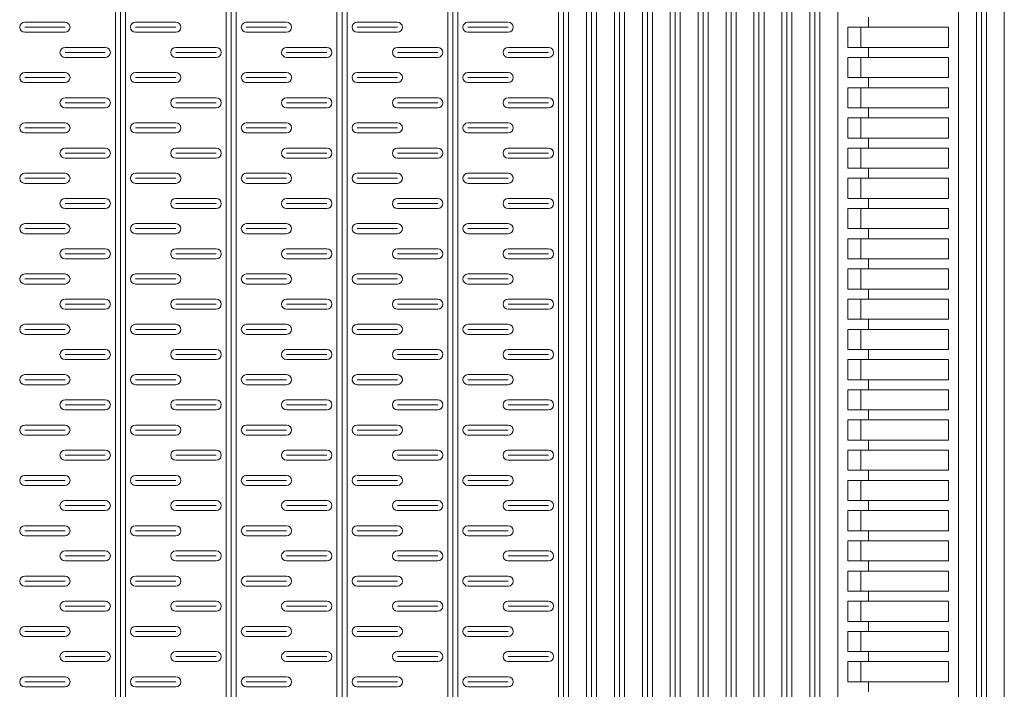
# Model space of a CAD drawing. Extents: x 57045 to 58547, y 37552 to 39299.
# Drawn here: x 57225 to 57420, y 37967 to 38100 of the extents above; entities that cross this region are included whole.
import ezdxf

# ---------------------------------------------------------------- set-up
doc = ezdxf.new("R2010")
doc.units = 0
doc.layers.add('Parte 01', color=3, linetype='Continuous', lineweight=20)

msp = doc.modelspace()

# ---------------------------------------------------------------- linework, layer by layer
at = {"layer": 'Parte 01', "ltscale": 30}
for p, q in [((57243.92, 37800.14), (57243.92, 38699.83)), ((57244.92, 38699.83), (57244.92, 37800.14)), ((57245.92, 38699.83), (57245.92, 37800.14)), ((57265.92, 37800.14), (57265.92, 38699.83)), ((57266.92, 38699.83), (57266.92, 37800.14)), ((57267.92, 38699.83), (57267.92, 37800.14)), ((57287.92, 37800.14), (57287.92, 38699.83)), ((57288.92, 38699.83), (57288.92, 37800.14)), ((57289.92, 38699.83), (57289.92, 37800.14)), ((57309.92, 37800.14), (57309.92, 38699.83)), ((57310.92, 38699.83), (57310.92, 37800.14)), ((57311.92, 38699.83), (57311.92, 37800.14)), ((57331.92, 38699.83), (57331.92, 37800.14)), ((57332.92, 38699.83), (57332.92, 37800.14)), ((57333.92, 37800.14), (57333.92, 38699.83)), ((57337.46, 37800.14), (57337.46, 38699.83)), ((57338.46, 38699.83), (57338.46, 37800.14)), ((57339.46, 38699.83), (57339.46, 37800.14)), ((57343, 38699.83), (57343, 37800.14)), ((57344, 38699.83), (57344, 37800.14)), ((57345, 37800.14), (57345, 38699.83)), ((57348.55, 37800.14), (57348.55, 38699.83)), ((57349.55, 38699.83), (57349.55, 37800.14)), ((57350.55, 38699.83), (57350.55, 37800.14)), ((57354.09, 38699.83), (57354.09, 37800.14)), ((57355.09, 38699.83), (57355.09, 37800.14)), ((57356.09, 37800.14), (57356.09, 38699.83)), ((57359.63, 37800.14), (57359.63, 38699.83)), ((57360.63, 38699.83), (57360.63, 37800.14)), ((57361.63, 38699.83), (57361.63, 37800.14)), ((57365.17, 38699.83), (57365.17, 37800.14)), ((57366.17, 38699.83), (57366.17, 37800.14)), ((57367.17, 37800.14), (57367.17, 38699.83)), ((57370.71, 37800.14), (57370.71, 38699.83)), ((57371.71, 38699.83), (57371.71, 37800.14)), ((57372.71, 38699.83), (57372.71, 37800.14)), ((57376.25, 38699.83), (57376.25, 37800.14)), ((57377.25, 38699.83), (57377.25, 37800.14)), ((57378.25, 37800.14), (57378.25, 38699.83)), ((57381.8, 37800.14), (57381.8, 38699.83)), ((57382.8, 38699.83), (57382.8, 37800.14)), ((57383.8, 38699.83), (57383.8, 37800.14)), ((57387.34, 37800.14), (57387.34, 38699.83)), ((57411.34, 37800.14), (57411.34, 38699.83)), ((57414.88, 38699.83), (57414.88, 37800.14)), ((57415.88, 38699.83), (57415.88, 37800.14)), ((57416.88, 37800.14), (57416.88, 38699.83)), ((57420.42, 38699.83), (57420.42, 37800.14)), ((57243.92, 38633.23), (57243.92, 37800.14)), ((57245.92, 37800.14), (57245.92, 38633.23)), ((57265.92, 38633.23), (57265.92, 37800.14)), ((57287.92, 38633.23), (57287.92, 37800.14)), ((57309.92, 38633.23), (57309.92, 37800.14)), ((57311.92, 37800.14), (57311.92, 38633.23)), ((57337.46, 38633.23), (57337.46, 37800.14)), ((57339.46, 37800.14), (57339.46, 38633.23)), ((57348.55, 38633.23), (57348.55, 37800.14)), ((57350.55, 37800.14), (57350.55, 38633.23)), ((57359.63, 38633.23), (57359.63, 37800.14)), ((57361.63, 37800.14), (57361.63, 38633.23)), ((57370.71, 38633.23), (57370.71, 37800.14)), ((57372.71, 37800.14), (57372.71, 38633.23)), ((57381.8, 38633.23), (57381.8, 37800.14)), ((57383.8, 37800.14), (57383.8, 38633.23)), ((57387.34, 38633.23), (57387.34, 37800.14)), ((57267.92, 37800.14), (57267.92, 38229.59)), ((57289.92, 37800.14), (57289.92, 38229.59)), ((57225.92, 38099.14), (57233.92, 38099.14)), ((57247.92, 38099.14), (57255.92, 38099.14)), ((57269.92, 38099.14), (57277.92, 38099.14)), ((57291.92, 38099.14), (57299.92, 38099.14)), ((57313.92, 38099.14), (57321.92, 38099.14)), ((57393.45, 38098.14), (57393.45, 38100.14)), ((57233.92, 38098.14), (57225.92, 38098.14)), ((57233.92, 38097.14), (57225.92, 38097.14)), ((57255.92, 38098.14), (57247.92, 38098.14)), ((57255.92, 38097.14), (57247.92, 38097.14)), ((57277.92, 38098.14), (57269.92, 38098.14)), ((57277.92, 38097.14), (57269.92, 38097.14)), ((57299.92, 38098.14), (57291.92, 38098.14)), ((57299.92, 38097.14), (57291.92, 38097.14)), ((57321.92, 38098.14), (57313.92, 38098.14)), ((57321.92, 38097.14), (57313.92, 38097.14)), ((57409.34, 38098.14), (57389.34, 38098.14)), ((57389.34, 38094.14), (57389.34, 38098.14)), ((57391.95, 38094.14), (57391.95, 38098.14)), ((57409.34, 38098.14), (57409.34, 38094.14)), ((57241.92, 38094.14), (57233.92, 38094.14)), ((57263.92, 38094.14), (57255.92, 38094.14)), ((57285.92, 38094.14), (57277.92, 38094.14)), ((57307.92, 38094.14), (57299.92, 38094.14)), ((57329.92, 38094.14), (57321.92, 38094.14)), ((57389.34, 38094.14), (57409.34, 38094.14)), ((57391.98, 38094.14), (57389.34, 38094.14)), ((57409.34, 38094.14), (57389.34, 38094.14)), ((57393.45, 38092.14), (57393.45, 38094.14)), ((57233.92, 38093.14), (57241.92, 38093.14)), ((57233.92, 38092.14), (57241.92, 38092.14)), ((57255.92, 38093.14), (57263.92, 38093.14)), ((57255.92, 38092.14), (57263.92, 38092.14)), ((57277.92, 38093.14), (57285.92, 38093.14)), ((57277.92, 38092.14), (57285.92, 38092.14)), ((57299.92, 38093.14), (57307.92, 38093.14)), ((57299.92, 38092.14), (57307.92, 38092.14)), ((57321.92, 38093.14), (57329.92, 38093.14)), ((57321.92, 38092.14), (57329.92, 38092.14)), ((57409.34, 38092.14), (57389.34, 38092.14)), ((57389.34, 38088.14), (57389.34, 38092.14)), ((57391.95, 38088.14), (57391.95, 38092.14)), ((57409.34, 38092.14), (57409.34, 38088.14)), ((57225.92, 38089.14), (57233.92, 38089.14)), ((57233.92, 38088.14), (57225.92, 38088.14)), ((57247.92, 38089.14), (57255.92, 38089.14)), ((57255.92, 38088.14), (57247.92, 38088.14)), ((57269.92, 38089.14), (57277.92, 38089.14)), ((57277.92, 38088.14), (57269.92, 38088.14)), ((57291.92, 38089.14), (57299.92, 38089.14)), ((57299.92, 38088.14), (57291.92, 38088.14)), ((57313.92, 38089.14), (57321.92, 38089.14)), ((57321.92, 38088.14), (57313.92, 38088.14)), ((57389.34, 38088.14), (57409.34, 38088.14)), ((57391.98, 38088.14), (57389.34, 38088.14)), ((57409.34, 38088.14), (57389.34, 38088.14)), ((57393.45, 38086.14), (57393.45, 38088.14)), ((57233.92, 38087.14), (57225.92, 38087.14)), ((57255.92, 38087.14), (57247.92, 38087.14)), ((57277.92, 38087.14), (57269.92, 38087.14)), ((57299.92, 38087.14), (57291.92, 38087.14)), ((57321.92, 38087.14), (57313.92, 38087.14)), ((57409.34, 38086.14), (57389.34, 38086.14)), ((57389.34, 38082.14), (57389.34, 38086.14)), ((57391.95, 38082.14), (57391.95, 38086.14)), ((57409.34, 38086.14), (57409.34, 38082.14)), ((57241.92, 38084.14), (57233.92, 38084.14)), ((57263.92, 38084.14), (57255.92, 38084.14)), ((57285.92, 38084.14), (57277.92, 38084.14)), ((57307.92, 38084.14), (57299.92, 38084.14)), ((57329.92, 38084.14), (57321.92, 38084.14)), ((57233.92, 38083.14), (57241.92, 38083.14)), ((57233.92, 38082.14), (57241.92, 38082.14)), ((57255.92, 38083.14), (57263.92, 38083.14)), ((57255.92, 38082.14), (57263.92, 38082.14)), ((57277.92, 38083.14), (57285.92, 38083.14)), ((57277.92, 38082.14), (57285.92, 38082.14)), ((57299.92, 38083.14), (57307.92, 38083.14)), ((57299.92, 38082.14), (57307.92, 38082.14)), ((57321.92, 38083.14), (57329.92, 38083.14)), ((57321.92, 38082.14), (57329.92, 38082.14)), ((57389.34, 38082.14), (57409.34, 38082.14)), ((57391.98, 38082.14), (57389.34, 38082.14)), ((57409.34, 38082.14), (57389.34, 38082.14)), ((57393.45, 38080.14), (57393.45, 38082.14)), ((57409.34, 38080.14), (57389.34, 38080.14)), ((57389.34, 38076.14), (57389.34, 38080.14)), ((57391.95, 38076.14), (57391.95, 38080.14)), ((57409.34, 38080.14), (57409.34, 38076.14)), ((57225.92, 38079.14), (57233.92, 38079.14)), ((57233.92, 38078.14), (57225.92, 38078.14)), ((57247.92, 38079.14), (57255.92, 38079.14)), ((57255.92, 38078.14), (57247.92, 38078.14)), ((57269.92, 38079.14), (57277.92, 38079.14)), ((57277.92, 38078.14), (57269.92, 38078.14)), ((57291.92, 38079.14), (57299.92, 38079.14)), ((57299.92, 38078.14), (57291.92, 38078.14)), ((57313.92, 38079.14), (57321.92, 38079.14)), ((57321.92, 38078.14), (57313.92, 38078.14)), ((57233.92, 38077.14), (57225.92, 38077.14)), ((57255.92, 38077.14), (57247.92, 38077.14)), ((57277.92, 38077.14), (57269.92, 38077.14)), ((57299.92, 38077.14), (57291.92, 38077.14)), ((57321.92, 38077.14), (57313.92, 38077.14)), ((57389.34, 38076.14), (57409.34, 38076.14)), ((57391.98, 38076.14), (57389.34, 38076.14)), ((57409.34, 38076.14), (57389.34, 38076.14)), ((57393.45, 38074.14), (57393.45, 38076.14)), ((57241.92, 38074.14), (57233.92, 38074.14)), ((57263.92, 38074.14), (57255.92, 38074.14)), ((57285.92, 38074.14), (57277.92, 38074.14)), ((57307.92, 38074.14), (57299.92, 38074.14)), ((57329.92, 38074.14), (57321.92, 38074.14)), ((57409.34, 38074.14), (57389.34, 38074.14)), ((57389.34, 38070.14), (57389.34, 38074.14)), ((57391.95, 38070.14), (57391.95, 38074.14)), ((57409.34, 38074.14), (57409.34, 38070.14)), ((57233.92, 38073.14), (57241.92, 38073.14)), ((57233.92, 38072.14), (57241.92, 38072.14)), ((57255.92, 38073.14), (57263.92, 38073.14)), ((57255.92, 38072.14), (57263.92, 38072.14)), ((57277.92, 38073.14), (57285.92, 38073.14)), ((57277.92, 38072.14), (57285.92, 38072.14)), ((57299.92, 38073.14), (57307.92, 38073.14)), ((57299.92, 38072.14), (57307.92, 38072.14)), ((57321.92, 38073.14), (57329.92, 38073.14)), ((57321.92, 38072.14), (57329.92, 38072.14)), ((57389.34, 38070.14), (57409.34, 38070.14)), ((57391.98, 38070.14), (57389.34, 38070.14)), ((57409.34, 38070.14), (57389.34, 38070.14)), ((57393.45, 38068.14), (57393.45, 38070.14)), ((57225.92, 38069.14), (57233.92, 38069.14)), ((57233.92, 38068.14), (57225.92, 38068.14)), ((57247.92, 38069.14), (57255.92, 38069.14)), ((57255.92, 38068.14), (57247.92, 38068.14)), ((57269.92, 38069.14), (57277.92, 38069.14)), ((57277.92, 38068.14), (57269.92, 38068.14)), ((57291.92, 38069.14), (57299.92, 38069.14)), ((57299.92, 38068.14), (57291.92, 38068.14)), ((57313.92, 38069.14), (57321.92, 38069.14)), ((57321.92, 38068.14), (57313.92, 38068.14)), ((57409.34, 38068.14), (57389.34, 38068.14)), ((57389.34, 38064.14), (57389.34, 38068.14)), ((57391.95, 38064.14), (57391.95, 38068.14)), ((57409.34, 38068.14), (57409.34, 38064.14)), ((57233.92, 38067.14), (57225.92, 38067.14)), ((57255.92, 38067.14), (57247.92, 38067.14)), ((57277.92, 38067.14), (57269.92, 38067.14)), ((57299.92, 38067.14), (57291.92, 38067.14)), ((57321.92, 38067.14), (57313.92, 38067.14)), ((57241.92, 38064.14), (57233.92, 38064.14)), ((57263.92, 38064.14), (57255.92, 38064.14)), ((57285.92, 38064.14), (57277.92, 38064.14)), ((57307.92, 38064.14), (57299.92, 38064.14)), ((57329.92, 38064.14), (57321.92, 38064.14)), ((57389.34, 38064.14), (57409.34, 38064.14)), ((57391.98, 38064.14), (57389.34, 38064.14)), ((57409.34, 38064.14), (57389.34, 38064.14)), ((57393.45, 38062.14), (57393.45, 38064.14)), ((57233.92, 38063.14), (57241.92, 38063.14)), ((57233.92, 38062.14), (57241.92, 38062.14)), ((57255.92, 38063.14), (57263.92, 38063.14)), ((57255.92, 38062.14), (57263.92, 38062.14)), ((57277.92, 38063.14), (57285.92, 38063.14)), ((57277.92, 38062.14), (57285.92, 38062.14)), ((57299.92, 38063.14), (57307.92, 38063.14)), ((57299.92, 38062.14), (57307.92, 38062.14)), ((57321.92, 38063.14), (57329.92, 38063.14)), ((57321.92, 38062.14), (57329.92, 38062.14)), ((57409.34, 38062.14), (57389.34, 38062.14)), ((57389.34, 38058.14), (57389.34, 38062.14)), ((57391.95, 38058.14), (57391.95, 38062.14)), ((57409.34, 38062.14), (57409.34, 38058.14)), ((57225.92, 38059.14), (57233.92, 38059.14)), ((57233.92, 38058.14), (57225.92, 38058.14)), ((57247.92, 38059.14), (57255.92, 38059.14)), ((57255.92, 38058.14), (57247.92, 38058.14)), ((57269.92, 38059.14), (57277.92, 38059.14)), ((57277.92, 38058.14), (57269.92, 38058.14)), ((57291.92, 38059.14), (57299.92, 38059.14)), ((57299.92, 38058.14), (57291.92, 38058.14)), ((57313.92, 38059.14), (57321.92, 38059.14)), ((57321.92, 38058.14), (57313.92, 38058.14)), ((57389.34, 38058.14), (57409.34, 38058.14)), ((57391.98, 38058.14), (57389.34, 38058.14)), ((57409.34, 38058.14), (57389.34, 38058.14)), ((57393.45, 38056.14), (57393.45, 38058.14)), ((57233.92, 38057.14), (57225.92, 38057.14)), ((57255.92, 38057.14), (57247.92, 38057.14)), ((57277.92, 38057.14), (57269.92, 38057.14)), ((57299.92, 38057.14), (57291.92, 38057.14)), ((57321.92, 38057.14), (57313.92, 38057.14)), ((57409.34, 38056.14), (57389.34, 38056.14)), ((57389.34, 38052.14), (57389.34, 38056.14)), ((57391.95, 38052.14), (57391.95, 38056.14)), ((57409.34, 38056.14), (57409.34, 38052.14)), ((57241.92, 38054.14), (57233.92, 38054.14)), ((57263.92, 38054.14), (57255.92, 38054.14)), ((57285.92, 38054.14), (57277.92, 38054.14)), ((57307.92, 38054.14), (57299.92, 38054.14)), ((57329.92, 38054.14), (57321.92, 38054.14)), ((57233.92, 38053.14), (57241.92, 38053.14)), ((57233.92, 38052.14), (57241.92, 38052.14)), ((57255.92, 38053.14), (57263.92, 38053.14)), ((57255.92, 38052.14), (57263.92, 38052.14)), ((57277.92, 38053.14), (57285.92, 38053.14)), ((57277.92, 38052.14), (57285.92, 38052.14)), ((57299.92, 38053.14), (57307.92, 38053.14)), ((57299.92, 38052.14), (57307.92, 38052.14)), ((57321.92, 38053.14), (57329.92, 38053.14)), ((57321.92, 38052.14), (57329.92, 38052.14)), ((57389.34, 38052.14), (57409.34, 38052.14)), ((57391.98, 38052.14), (57389.34, 38052.14)), ((57409.34, 38052.14), (57389.34, 38052.14)), ((57393.45, 38050.14), (57393.45, 38052.14)), ((57225.92, 38049.14), (57233.92, 38049.14)), ((57247.92, 38049.14), (57255.92, 38049.14)), ((57269.92, 38049.14), (57277.92, 38049.14)), ((57291.92, 38049.14), (57299.92, 38049.14)), ((57313.92, 38049.14), (57321.92, 38049.14)), ((57409.34, 38050.14), (57389.34, 38050.14)), ((57389.34, 38046.14), (57389.34, 38050.14)), ((57391.95, 38046.14), (57391.95, 38050.14)), ((57409.34, 38050.14), (57409.34, 38046.14)), ((57233.92, 38048.14), (57225.92, 38048.14)), ((57233.92, 38047.14), (57225.92, 38047.14)), ((57255.92, 38048.14), (57247.92, 38048.14)), ((57255.92, 38047.14), (57247.92, 38047.14)), ((57277.92, 38048.14), (57269.92, 38048.14)), ((57277.92, 38047.14), (57269.92, 38047.14)), ((57299.92, 38048.14), (57291.92, 38048.14)), ((57299.92, 38047.14), (57291.92, 38047.14)), ((57321.92, 38048.14), (57313.92, 38048.14)), ((57321.92, 38047.14), (57313.92, 38047.14)), ((57389.34, 38046.14), (57409.34, 38046.14)), ((57391.98, 38046.14), (57389.34, 38046.14)), ((57409.34, 38046.14), (57389.34, 38046.14)), ((57393.45, 38044.14), (57393.45, 38046.14)), ((57241.92, 38044.14), (57233.92, 38044.14)), ((57233.92, 38043.14), (57241.92, 38043.14)), ((57263.92, 38044.14), (57255.92, 38044.14)), ((57255.92, 38043.14), (57263.92, 38043.14)), ((57285.92, 38044.14), (57277.92, 38044.14)), ((57277.92, 38043.14), (57285.92, 38043.14)), ((57307.92, 38044.14), (57299.92, 38044.14)), ((57299.92, 38043.14), (57307.92, 38043.14)), ((57329.92, 38044.14), (57321.92, 38044.14)), ((57321.92, 38043.14), (57329.92, 38043.14)), ((57409.34, 38044.14), (57389.34, 38044.14)), ((57389.34, 38040.14), (57389.34, 38044.14)), ((57391.95, 38040.14), (57391.95, 38044.14)), ((57409.34, 38044.14), (57409.34, 38040.14)), ((57233.92, 38042.14), (57241.92, 38042.14)), ((57255.92, 38042.14), (57263.92, 38042.14)), ((57277.92, 38042.14), (57285.92, 38042.14)), ((57299.92, 38042.14), (57307.92, 38042.14)), ((57321.92, 38042.14), (57329.92, 38042.14)), ((57225.92, 38039.14), (57233.92, 38039.14)), ((57247.92, 38039.14), (57255.92, 38039.14)), ((57269.92, 38039.14), (57277.92, 38039.14)), ((57291.92, 38039.14), (57299.92, 38039.14)), ((57313.92, 38039.14), (57321.92, 38039.14)), ((57389.34, 38040.14), (57409.34, 38040.14)), ((57391.98, 38040.14), (57389.34, 38040.14)), ((57409.34, 38040.14), (57389.34, 38040.14)), ((57393.45, 38038.14), (57393.45, 38040.14)), ((57233.92, 38038.14), (57225.92, 38038.14)), ((57233.92, 38037.14), (57225.92, 38037.14)), ((57255.92, 38038.14), (57247.92, 38038.14)), ((57255.92, 38037.14), (57247.92, 38037.14)), ((57277.92, 38038.14), (57269.92, 38038.14)), ((57277.92, 38037.14), (57269.92, 38037.14)), ((57299.92, 38038.14), (57291.92, 38038.14)), ((57299.92, 38037.14), (57291.92, 38037.14)), ((57321.92, 38038.14), (57313.92, 38038.14)), ((57321.92, 38037.14), (57313.92, 38037.14)), ((57409.34, 38038.14), (57389.34, 38038.14)), ((57389.34, 38034.14), (57389.34, 38038.14)), ((57391.95, 38034.14), (57391.95, 38038.14)), ((57409.34, 38038.14), (57409.34, 38034.14)), ((57241.92, 38034.14), (57233.92, 38034.14)), ((57233.92, 38033.14), (57241.92, 38033.14)), ((57263.92, 38034.14), (57255.92, 38034.14)), ((57255.92, 38033.14), (57263.92, 38033.14)), ((57285.92, 38034.14), (57277.92, 38034.14)), ((57277.92, 38033.14), (57285.92, 38033.14)), ((57307.92, 38034.14), (57299.92, 38034.14)), ((57299.92, 38033.14), (57307.92, 38033.14)), ((57329.92, 38034.14), (57321.92, 38034.14)), ((57321.92, 38033.14), (57329.92, 38033.14)), ((57389.34, 38034.14), (57409.34, 38034.14)), ((57391.98, 38034.14), (57389.34, 38034.14)), ((57409.34, 38034.14), (57389.34, 38034.14)), ((57393.45, 38032.14), (57393.45, 38034.14)), ((57233.92, 38032.14), (57241.92, 38032.14)), ((57255.92, 38032.14), (57263.92, 38032.14)), ((57277.92, 38032.14), (57285.92, 38032.14)), ((57299.92, 38032.14), (57307.92, 38032.14)), ((57321.92, 38032.14), (57329.92, 38032.14)), ((57409.34, 38032.14), (57389.34, 38032.14)), ((57389.34, 38028.14), (57389.34, 38032.14)), ((57391.95, 38028.14), (57391.95, 38032.14)), ((57409.34, 38032.14), (57409.34, 38028.14)), ((57225.92, 38029.14), (57233.92, 38029.14)), ((57247.92, 38029.14), (57255.92, 38029.14)), ((57269.92, 38029.14), (57277.92, 38029.14)), ((57291.92, 38029.14), (57299.92, 38029.14)), ((57313.92, 38029.14), (57321.92, 38029.14)), ((57233.92, 38028.14), (57225.92, 38028.14)), ((57233.92, 38027.14), (57225.92, 38027.14)), ((57255.92, 38028.14), (57247.92, 38028.14)), ((57255.92, 38027.14), (57247.92, 38027.14)), ((57277.92, 38028.14), (57269.92, 38028.14)), ((57277.92, 38027.14), (57269.92, 38027.14)), ((57299.92, 38028.14), (57291.92, 38028.14)), ((57299.92, 38027.14), (57291.92, 38027.14)), ((57321.92, 38028.14), (57313.92, 38028.14)), ((57321.92, 38027.14), (57313.92, 38027.14)), ((57389.34, 38028.14), (57409.34, 38028.14)), ((57391.98, 38028.14), (57389.34, 38028.14)), ((57409.34, 38028.14), (57389.34, 38028.14)), ((57393.45, 38026.14), (57393.45, 38028.14)), ((57409.34, 38026.14), (57389.34, 38026.14)), ((57389.34, 38022.14), (57389.34, 38026.14)), ((57391.95, 38022.14), (57391.95, 38026.14)), ((57409.34, 38026.14), (57409.34, 38022.14)), ((57241.92, 38024.14), (57233.92, 38024.14)), ((57233.92, 38023.14), (57241.92, 38023.14)), ((57263.92, 38024.14), (57255.92, 38024.14)), ((57255.92, 38023.14), (57263.92, 38023.14)), ((57285.92, 38024.14), (57277.92, 38024.14)), ((57277.92, 38023.14), (57285.92, 38023.14)), ((57307.92, 38024.14), (57299.92, 38024.14)), ((57299.92, 38023.14), (57307.92, 38023.14)), ((57329.92, 38024.14), (57321.92, 38024.14)), ((57321.92, 38023.14), (57329.92, 38023.14)), ((57233.92, 38022.14), (57241.92, 38022.14)), ((57255.92, 38022.14), (57263.92, 38022.14)), ((57277.92, 38022.14), (57285.92, 38022.14)), ((57299.92, 38022.14), (57307.92, 38022.14)), ((57321.92, 38022.14), (57329.92, 38022.14)), ((57389.34, 38022.14), (57409.34, 38022.14)), ((57391.98, 38022.14), (57389.34, 38022.14)), ((57409.34, 38022.14), (57389.34, 38022.14)), ((57393.45, 38020.14), (57393.45, 38022.14)), ((57225.92, 38019.14), (57233.92, 38019.14)), ((57247.92, 38019.14), (57255.92, 38019.14)), ((57269.92, 38019.14), (57277.92, 38019.14)), ((57291.92, 38019.14), (57299.92, 38019.14)), ((57313.92, 38019.14), (57321.92, 38019.14)), ((57409.34, 38020.14), (57389.34, 38020.14)), ((57389.34, 38016.14), (57389.34, 38020.14)), ((57391.95, 38016.14), (57391.95, 38020.14)), ((57409.34, 38020.14), (57409.34, 38016.14)), ((57233.92, 38018.14), (57225.92, 38018.14)), ((57233.92, 38017.14), (57225.92, 38017.14)), ((57255.92, 38018.14), (57247.92, 38018.14)), ((57255.92, 38017.14), (57247.92, 38017.14)), ((57277.92, 38018.14), (57269.92, 38018.14)), ((57277.92, 38017.14), (57269.92, 38017.14)), ((57299.92, 38018.14), (57291.92, 38018.14)), ((57299.92, 38017.14), (57291.92, 38017.14)), ((57321.92, 38018.14), (57313.92, 38018.14)), ((57321.92, 38017.14), (57313.92, 38017.14)), ((57389.34, 38016.14), (57409.34, 38016.14)), ((57391.98, 38016.14), (57389.34, 38016.14)), ((57409.34, 38016.14), (57389.34, 38016.14)), ((57393.45, 38014.14), (57393.45, 38016.14)), ((57241.92, 38014.14), (57233.92, 38014.14)), ((57233.92, 38013.14), (57241.92, 38013.14)), ((57263.92, 38014.14), (57255.92, 38014.14)), ((57255.92, 38013.14), (57263.92, 38013.14)), ((57285.92, 38014.14), (57277.92, 38014.14)), ((57277.92, 38013.14), (57285.92, 38013.14)), ((57307.92, 38014.14), (57299.92, 38014.14)), ((57299.92, 38013.14), (57307.92, 38013.14)), ((57329.92, 38014.14), (57321.92, 38014.14)), ((57321.92, 38013.14), (57329.92, 38013.14)), ((57409.34, 38014.14), (57389.34, 38014.14)), ((57389.34, 38010.14), (57389.34, 38014.14)), ((57391.95, 38010.14), (57391.95, 38014.14)), ((57409.34, 38014.14), (57409.34, 38010.14)), ((57233.92, 38012.14), (57241.92, 38012.14)), ((57255.92, 38012.14), (57263.92, 38012.14)), ((57277.92, 38012.14), (57285.92, 38012.14)), ((57299.92, 38012.14), (57307.92, 38012.14)), ((57321.92, 38012.14), (57329.92, 38012.14)), ((57225.92, 38009.14), (57233.92, 38009.14)), ((57247.92, 38009.14), (57255.92, 38009.14)), ((57269.92, 38009.14), (57277.92, 38009.14)), ((57291.92, 38009.14), (57299.92, 38009.14)), ((57313.92, 38009.14), (57321.92, 38009.14)), ((57389.34, 38010.14), (57409.34, 38010.14)), ((57391.98, 38010.14), (57389.34, 38010.14)), ((57409.34, 38010.14), (57389.34, 38010.14)), ((57393.45, 38008.14), (57393.45, 38010.14)), ((57233.92, 38008.14), (57225.92, 38008.14)), ((57255.92, 38008.14), (57247.92, 38008.14)), ((57277.92, 38008.14), (57269.92, 38008.14)), ((57299.92, 38008.14), (57291.92, 38008.14)), ((57321.92, 38008.14), (57313.92, 38008.14)), ((57409.34, 38008.14), (57389.34, 38008.14)), ((57389.34, 38004.14), (57389.34, 38008.14)), ((57391.95, 38004.14), (57391.95, 38008.14)), ((57409.34, 38008.14), (57409.34, 38004.14)), ((57233.92, 38007.14), (57225.92, 38007.14)), ((57255.92, 38007.14), (57247.92, 38007.14)), ((57277.92, 38007.14), (57269.92, 38007.14)), ((57299.92, 38007.14), (57291.92, 38007.14)), ((57321.92, 38007.14), (57313.92, 38007.14)), ((57241.92, 38004.14), (57233.92, 38004.14)), ((57263.92, 38004.14), (57255.92, 38004.14)), ((57285.92, 38004.14), (57277.92, 38004.14)), ((57307.92, 38004.14), (57299.92, 38004.14)), ((57329.92, 38004.14), (57321.92, 38004.14)), ((57389.34, 38004.14), (57409.34, 38004.14)), ((57391.98, 38004.14), (57389.34, 38004.14)), ((57409.34, 38004.14), (57389.34, 38004.14)), ((57393.45, 38002.14), (57393.45, 38004.14)), ((57233.92, 38003.14), (57241.92, 38003.14)), ((57233.92, 38002.14), (57241.92, 38002.14)), ((57255.92, 38003.14), (57263.92, 38003.14)), ((57255.92, 38002.14), (57263.92, 38002.14)), ((57277.92, 38003.14), (57285.92, 38003.14)), ((57277.92, 38002.14), (57285.92, 38002.14)), ((57299.92, 38003.14), (57307.92, 38003.14)), ((57299.92, 38002.14), (57307.92, 38002.14)), ((57321.92, 38003.14), (57329.92, 38003.14)), ((57321.92, 38002.14), (57329.92, 38002.14)), ((57409.34, 38002.14), (57389.34, 38002.14)), ((57389.34, 37998.14), (57389.34, 38002.14)), ((57391.95, 37998.14), (57391.95, 38002.14)), ((57409.34, 38002.14), (57409.34, 37998.14)), ((57225.92, 37999.14), (57233.92, 37999.14)), ((57233.92, 37998.14), (57225.92, 37998.14)), ((57247.92, 37999.14), (57255.92, 37999.14)), ((57255.92, 37998.14), (57247.92, 37998.14)), ((57269.92, 37999.14), (57277.92, 37999.14)), ((57277.92, 37998.14), (57269.92, 37998.14)), ((57291.92, 37999.14), (57299.92, 37999.14)), ((57299.92, 37998.14), (57291.92, 37998.14)), ((57313.92, 37999.14), (57321.92, 37999.14)), ((57321.92, 37998.14), (57313.92, 37998.14)), ((57389.34, 37998.14), (57409.34, 37998.14)), ((57391.98, 37998.14), (57389.34, 37998.14)), ((57409.34, 37998.14), (57389.34, 37998.14)), ((57393.45, 37996.14), (57393.45, 37998.14)), ((57233.92, 37997.14), (57225.92, 37997.14)), ((57255.92, 37997.14), (57247.92, 37997.14)), ((57277.92, 37997.14), (57269.92, 37997.14)), ((57299.92, 37997.14), (57291.92, 37997.14)), ((57321.92, 37997.14), (57313.92, 37997.14)), ((57409.34, 37996.14), (57389.34, 37996.14)), ((57389.34, 37992.14), (57389.34, 37996.14)), ((57391.95, 37992.14), (57391.95, 37996.14)), ((57409.34, 37996.14), (57409.34, 37992.14)), ((57241.92, 37994.14), (57233.92, 37994.14)), ((57263.92, 37994.14), (57255.92, 37994.14)), ((57285.92, 37994.14), (57277.92, 37994.14)), ((57307.92, 37994.14), (57299.92, 37994.14)), ((57329.92, 37994.14), (57321.92, 37994.14)), ((57233.92, 37993.14), (57241.92, 37993.14)), ((57233.92, 37992.14), (57241.92, 37992.14)), ((57255.92, 37993.14), (57263.92, 37993.14)), ((57255.92, 37992.14), (57263.92, 37992.14)), ((57277.92, 37993.14), (57285.92, 37993.14)), ((57277.92, 37992.14), (57285.92, 37992.14)), ((57299.92, 37993.14), (57307.92, 37993.14)), ((57299.92, 37992.14), (57307.92, 37992.14)), ((57321.92, 37993.14), (57329.92, 37993.14)), ((57321.92, 37992.14), (57329.92, 37992.14)), ((57389.34, 37992.14), (57409.34, 37992.14)), ((57391.98, 37992.14), (57389.34, 37992.14)), ((57409.34, 37992.14), (57389.34, 37992.14)), ((57393.45, 37990.14), (57393.45, 37992.14)), ((57409.34, 37990.14), (57389.34, 37990.14)), ((57389.34, 37986.14), (57389.34, 37990.14)), ((57391.95, 37986.14), (57391.95, 37990.14)), ((57409.34, 37990.14), (57409.34, 37986.14)), ((57225.92, 37989.14), (57233.92, 37989.14)), ((57233.92, 37988.14), (57225.92, 37988.14)), ((57247.92, 37989.14), (57255.92, 37989.14)), ((57255.92, 37988.14), (57247.92, 37988.14)), ((57269.92, 37989.14), (57277.92, 37989.14)), ((57277.92, 37988.14), (57269.92, 37988.14)), ((57291.92, 37989.14), (57299.92, 37989.14)), ((57299.92, 37988.14), (57291.92, 37988.14)), ((57313.92, 37989.14), (57321.92, 37989.14)), ((57321.92, 37988.14), (57313.92, 37988.14)), ((57233.92, 37987.14), (57225.92, 37987.14)), ((57255.92, 37987.14), (57247.92, 37987.14)), ((57277.92, 37987.14), (57269.92, 37987.14)), ((57299.92, 37987.14), (57291.92, 37987.14)), ((57321.92, 37987.14), (57313.92, 37987.14)), ((57389.34, 37986.14), (57409.34, 37986.14)), ((57391.98, 37986.14), (57389.34, 37986.14)), ((57409.34, 37986.14), (57389.34, 37986.14)), ((57393.45, 37984.14), (57393.45, 37986.14)), ((57241.92, 37984.14), (57233.92, 37984.14)), ((57263.92, 37984.14), (57255.92, 37984.14)), ((57285.92, 37984.14), (57277.92, 37984.14)), ((57307.92, 37984.14), (57299.92, 37984.14)), ((57329.92, 37984.14), (57321.92, 37984.14)), ((57409.34, 37984.14), (57389.34, 37984.14)), ((57389.34, 37980.14), (57389.34, 37984.14)), ((57391.95, 37980.14), (57391.95, 37984.14)), ((57409.34, 37984.14), (57409.34, 37980.14)), ((57233.92, 37983.14), (57241.92, 37983.14)), ((57233.92, 37982.14), (57241.92, 37982.14)), ((57255.92, 37983.14), (57263.92, 37983.14)), ((57255.92, 37982.14), (57263.92, 37982.14)), ((57277.92, 37983.14), (57285.92, 37983.14)), ((57277.92, 37982.14), (57285.92, 37982.14)), ((57299.92, 37983.14), (57307.92, 37983.14)), ((57299.92, 37982.14), (57307.92, 37982.14)), ((57321.92, 37983.14), (57329.92, 37983.14)), ((57321.92, 37982.14), (57329.92, 37982.14)), ((57389.34, 37980.14), (57409.34, 37980.14)), ((57391.98, 37980.14), (57389.34, 37980.14)), ((57409.34, 37980.14), (57389.34, 37980.14)), ((57393.45, 37978.14), (57393.45, 37980.14)), ((57225.92, 37979.14), (57233.92, 37979.14)), ((57233.92, 37978.14), (57225.92, 37978.14)), ((57247.92, 37979.14), (57255.92, 37979.14)), ((57255.92, 37978.14), (57247.92, 37978.14)), ((57269.92, 37979.14), (57277.92, 37979.14)), ((57277.92, 37978.14), (57269.92, 37978.14)), ((57291.92, 37979.14), (57299.92, 37979.14)), ((57299.92, 37978.14), (57291.92, 37978.14)), ((57313.92, 37979.14), (57321.92, 37979.14)), ((57321.92, 37978.14), (57313.92, 37978.14)), ((57409.34, 37978.14), (57389.34, 37978.14)), ((57389.34, 37974.14), (57389.34, 37978.14)), ((57391.95, 37974.14), (57391.95, 37978.14)), ((57409.34, 37978.14), (57409.34, 37974.14)), ((57233.92, 37977.14), (57225.92, 37977.14)), ((57255.92, 37977.14), (57247.92, 37977.14)), ((57277.92, 37977.14), (57269.92, 37977.14)), ((57299.92, 37977.14), (57291.92, 37977.14)), ((57321.92, 37977.14), (57313.92, 37977.14)), ((57241.92, 37974.14), (57233.92, 37974.14)), ((57263.92, 37974.14), (57255.92, 37974.14)), ((57285.92, 37974.14), (57277.92, 37974.14)), ((57307.92, 37974.14), (57299.92, 37974.14)), ((57329.92, 37974.14), (57321.92, 37974.14)), ((57389.34, 37974.14), (57409.34, 37974.14)), ((57391.98, 37974.14), (57389.34, 37974.14)), ((57409.34, 37974.14), (57389.34, 37974.14)), ((57393.45, 37972.14), (57393.45, 37974.14)), ((57233.92, 37973.14), (57241.92, 37973.14)), ((57233.92, 37972.14), (57241.92, 37972.14)), ((57255.92, 37973.14), (57263.92, 37973.14)), ((57255.92, 37972.14), (57263.92, 37972.14)), ((57277.92, 37973.14), (57285.92, 37973.14)), ((57277.92, 37972.14), (57285.92, 37972.14)), ((57299.92, 37973.14), (57307.92, 37973.14)), ((57299.92, 37972.14), (57307.92, 37972.14)), ((57321.92, 37973.14), (57329.92, 37973.14)), ((57321.92, 37972.14), (57329.92, 37972.14)), ((57409.34, 37972.14), (57389.34, 37972.14)), ((57389.34, 37968.14), (57389.34, 37972.14)), ((57391.95, 37968.14), (57391.95, 37972.14)), ((57409.34, 37972.14), (57409.34, 37968.14)), ((57225.92, 37969.14), (57233.92, 37969.14)), ((57233.92, 37968.14), (57225.92, 37968.14)), ((57247.92, 37969.14), (57255.92, 37969.14)), ((57255.92, 37968.14), (57247.92, 37968.14)), ((57269.92, 37969.14), (57277.92, 37969.14)), ((57277.92, 37968.14), (57269.92, 37968.14)), ((57291.92, 37969.14), (57299.92, 37969.14)), ((57299.92, 37968.14), (57291.92, 37968.14)), ((57313.92, 37969.14), (57321.92, 37969.14)), ((57321.92, 37968.14), (57313.92, 37968.14)), ((57389.34, 37968.14), (57409.34, 37968.14)), ((57391.98, 37968.14), (57389.34, 37968.14)), ((57409.34, 37968.14), (57389.34, 37968.14)), ((57393.45, 37966.14), (57393.45, 37968.14)), ((57233.92, 37967.14), (57225.92, 37967.14)), ((57255.92, 37967.14), (57247.92, 37967.14)), ((57277.92, 37967.14), (57269.92, 37967.14)), ((57299.92, 37967.14), (57291.92, 37967.14)), ((57321.92, 37967.14), (57313.92, 37967.14))]:
    msp.add_line(p, q, dxfattribs=at)
for centre, start, end in [((57225.92, 38098.14), 90, 270), ((57233.92, 38098.14), 270, 90), ((57247.92, 38098.14), 90, 270), ((57255.92, 38098.14), 270, 90), ((57269.92, 38098.14), 90, 270), ((57277.92, 38098.14), 270, 90), ((57291.92, 38098.14), 90, 270), ((57299.92, 38098.14), 270, 90), ((57313.92, 38098.14), 90, 270), ((57321.92, 38098.14), 270, 90), ((57233.92, 38093.14), 90, 270), ((57241.92, 38093.14), 270, 90), ((57255.92, 38093.14), 90, 270), ((57263.92, 38093.14), 270, 90), ((57277.92, 38093.14), 90, 270), ((57285.92, 38093.14), 270, 90), ((57299.92, 38093.14), 90, 270), ((57307.92, 38093.14), 270, 90), ((57321.92, 38093.14), 90, 270), ((57329.92, 38093.14), 270, 90), ((57225.92, 38088.14), 90, 270), ((57233.92, 38088.14), 270, 90), ((57247.92, 38088.14), 90, 270), ((57255.92, 38088.14), 270, 90), ((57269.92, 38088.14), 90, 270), ((57277.92, 38088.14), 270, 90), ((57291.92, 38088.14), 90, 270), ((57299.92, 38088.14), 270, 90), ((57313.92, 38088.14), 90, 270), ((57321.92, 38088.14), 270, 90), ((57233.92, 38083.14), 90, 270), ((57241.92, 38083.14), 270, 90), ((57255.92, 38083.14), 90, 270), ((57263.92, 38083.14), 270, 90), ((57277.92, 38083.14), 90, 270), ((57285.92, 38083.14), 270, 90), ((57299.92, 38083.14), 90, 270), ((57307.92, 38083.14), 270, 90), ((57321.92, 38083.14), 90, 270), ((57329.92, 38083.14), 270, 90), ((57225.92, 38078.14), 90, 270), ((57233.92, 38078.14), 270, 90), ((57247.92, 38078.14), 90, 270), ((57255.92, 38078.14), 270, 90), ((57269.92, 38078.14), 90, 270), ((57277.92, 38078.14), 270, 90), ((57291.92, 38078.14), 90, 270), ((57299.92, 38078.14), 270, 90), ((57313.92, 38078.14), 90, 270), ((57321.92, 38078.14), 270, 90), ((57233.92, 38073.14), 90, 270), ((57241.92, 38073.14), 270, 90), ((57255.92, 38073.14), 90, 270), ((57263.92, 38073.14), 270, 90), ((57277.92, 38073.14), 90, 270), ((57285.92, 38073.14), 270, 90), ((57299.92, 38073.14), 90, 270), ((57307.92, 38073.14), 270, 90), ((57321.92, 38073.14), 90, 270), ((57329.92, 38073.14), 270, 90), ((57225.92, 38068.14), 90, 270), ((57233.92, 38068.14), 270, 90), ((57247.92, 38068.14), 90, 270), ((57255.92, 38068.14), 270, 90), ((57269.92, 38068.14), 90, 270), ((57277.92, 38068.14), 270, 90), ((57291.92, 38068.14), 90, 270), ((57299.92, 38068.14), 270, 90), ((57313.92, 38068.14), 90, 270), ((57321.92, 38068.14), 270, 90), ((57233.92, 38063.14), 90, 270), ((57241.92, 38063.14), 270, 90), ((57255.92, 38063.14), 90, 270), ((57263.92, 38063.14), 270, 90), ((57277.92, 38063.14), 90, 270), ((57285.92, 38063.14), 270, 90), ((57299.92, 38063.14), 90, 270), ((57307.92, 38063.14), 270, 90), ((57321.92, 38063.14), 90, 270), ((57329.92, 38063.14), 270, 90), ((57225.92, 38058.14), 90, 270), ((57233.92, 38058.14), 270, 90), ((57247.92, 38058.14), 90, 270), ((57255.92, 38058.14), 270, 90), ((57269.92, 38058.14), 90, 270), ((57277.92, 38058.14), 270, 90), ((57291.92, 38058.14), 90, 270), ((57299.92, 38058.14), 270, 90), ((57313.92, 38058.14), 90, 270), ((57321.92, 38058.14), 270, 90), ((57233.92, 38053.14), 90, 270), ((57241.92, 38053.14), 270, 90), ((57255.92, 38053.14), 90, 270), ((57263.92, 38053.14), 270, 90), ((57277.92, 38053.14), 90, 270), ((57285.92, 38053.14), 270, 90), ((57299.92, 38053.14), 90, 270), ((57307.92, 38053.14), 270, 90), ((57321.92, 38053.14), 90, 270), ((57329.92, 38053.14), 270, 90), ((57225.92, 38048.14), 90, 270), ((57233.92, 38048.14), 270, 90), ((57247.92, 38048.14), 90, 270), ((57255.92, 38048.14), 270, 90), ((57269.92, 38048.14), 90, 270), ((57277.92, 38048.14), 270, 90), ((57291.92, 38048.14), 90, 270), ((57299.92, 38048.14), 270, 90), ((57313.92, 38048.14), 90, 270), ((57321.92, 38048.14), 270, 90), ((57233.92, 38043.14), 90, 270), ((57241.92, 38043.14), 270, 90), ((57255.92, 38043.14), 90, 270), ((57263.92, 38043.14), 270, 90), ((57277.92, 38043.14), 90, 270), ((57285.92, 38043.14), 270, 90), ((57299.92, 38043.14), 90, 270), ((57307.92, 38043.14), 270, 90), ((57321.92, 38043.14), 90, 270), ((57329.92, 38043.14), 270, 90), ((57225.92, 38038.14), 90, 270), ((57233.92, 38038.14), 270, 90), ((57247.92, 38038.14), 90, 270), ((57255.92, 38038.14), 270, 90), ((57269.92, 38038.14), 90, 270), ((57277.92, 38038.14), 270, 90), ((57291.92, 38038.14), 90, 270), ((57299.92, 38038.14), 270, 90), ((57313.92, 38038.14), 90, 270), ((57321.92, 38038.14), 270, 90), ((57233.92, 38033.14), 90, 270), ((57241.92, 38033.14), 270, 90), ((57255.92, 38033.14), 90, 270), ((57263.92, 38033.14), 270, 90), ((57277.92, 38033.14), 90, 270), ((57285.92, 38033.14), 270, 90), ((57299.92, 38033.14), 90, 270), ((57307.92, 38033.14), 270, 90), ((57321.92, 38033.14), 90, 270), ((57329.92, 38033.14), 270, 90), ((57225.92, 38028.14), 90, 270), ((57233.92, 38028.14), 270, 90), ((57247.92, 38028.14), 90, 270), ((57255.92, 38028.14), 270, 90), ((57269.92, 38028.14), 90, 270), ((57277.92, 38028.14), 270, 90), ((57291.92, 38028.14), 90, 270), ((57299.92, 38028.14), 270, 90), ((57313.92, 38028.14), 90, 270), ((57321.92, 38028.14), 270, 90), ((57233.92, 38023.14), 90, 270), ((57241.92, 38023.14), 270, 90), ((57255.92, 38023.14), 90, 270), ((57263.92, 38023.14), 270, 90), ((57277.92, 38023.14), 90, 270), ((57285.92, 38023.14), 270, 90), ((57299.92, 38023.14), 90, 270), ((57307.92, 38023.14), 270, 90), ((57321.92, 38023.14), 90, 270), ((57329.92, 38023.14), 270, 90), ((57225.92, 38018.14), 90, 270), ((57233.92, 38018.14), 270, 90), ((57247.92, 38018.14), 90, 270), ((57255.92, 38018.14), 270, 90), ((57269.92, 38018.14), 90, 270), ((57277.92, 38018.14), 270, 90), ((57291.92, 38018.14), 90, 270), ((57299.92, 38018.14), 270, 90), ((57313.92, 38018.14), 90, 270), ((57321.92, 38018.14), 270, 90), ((57233.92, 38013.14), 90, 270), ((57241.92, 38013.14), 270, 90), ((57255.92, 38013.14), 90, 270), ((57263.92, 38013.14), 270, 90), ((57277.92, 38013.14), 90, 270), ((57285.92, 38013.14), 270, 90), ((57299.92, 38013.14), 90, 270), ((57307.92, 38013.14), 270, 90), ((57321.92, 38013.14), 90, 270), ((57329.92, 38013.14), 270, 90), ((57225.92, 38008.14), 90, 270), ((57233.92, 38008.14), 270, 90), ((57247.92, 38008.14), 90, 270), ((57255.92, 38008.14), 270, 90), ((57269.92, 38008.14), 90, 270), ((57277.92, 38008.14), 270, 90), ((57291.92, 38008.14), 90, 270), ((57299.92, 38008.14), 270, 90), ((57313.92, 38008.14), 90, 270), ((57321.92, 38008.14), 270, 90), ((57233.92, 38003.14), 90, 270), ((57241.92, 38003.14), 270, 90), ((57255.92, 38003.14), 90, 270), ((57263.92, 38003.14), 270, 90), ((57277.92, 38003.14), 90, 270), ((57285.92, 38003.14), 270, 90), ((57299.92, 38003.14), 90, 270), ((57307.92, 38003.14), 270, 90), ((57321.92, 38003.14), 90, 270), ((57329.92, 38003.14), 270, 90), ((57225.92, 37998.14), 90, 270), ((57233.92, 37998.14), 270, 90), ((57247.92, 37998.14), 90, 270), ((57255.92, 37998.14), 270, 90), ((57269.92, 37998.14), 90, 270), ((57277.92, 37998.14), 270, 90), ((57291.92, 37998.14), 90, 270), ((57299.92, 37998.14), 270, 90), ((57313.92, 37998.14), 90, 270), ((57321.92, 37998.14), 270, 90), ((57233.92, 37993.14), 90, 270), ((57241.92, 37993.14), 270, 90), ((57255.92, 37993.14), 90, 270), ((57263.92, 37993.14), 270, 90), ((57277.92, 37993.14), 90, 270), ((57285.92, 37993.14), 270, 90), ((57299.92, 37993.14), 90, 270), ((57307.92, 37993.14), 270, 90), ((57321.92, 37993.14), 90, 270), ((57329.92, 37993.14), 270, 90), ((57225.92, 37988.14), 90, 270), ((57233.92, 37988.14), 270, 90), ((57247.92, 37988.14), 90, 270), ((57255.92, 37988.14), 270, 90), ((57269.92, 37988.14), 90, 270), ((57277.92, 37988.14), 270, 90), ((57291.92, 37988.14), 90, 270), ((57299.92, 37988.14), 270, 90), ((57313.92, 37988.14), 90, 270), ((57321.92, 37988.14), 270, 90), ((57233.92, 37983.14), 90, 270), ((57241.92, 37983.14), 270, 90), ((57255.92, 37983.14), 90, 270), ((57263.92, 37983.14), 270, 90), ((57277.92, 37983.14), 90, 270), ((57285.92, 37983.14), 270, 90), ((57299.92, 37983.14), 90, 270), ((57307.92, 37983.14), 270, 90), ((57321.92, 37983.14), 90, 270), ((57329.92, 37983.14), 270, 90), ((57225.92, 37978.14), 90, 270), ((57233.92, 37978.14), 270, 90), ((57247.92, 37978.14), 90, 270), ((57255.92, 37978.14), 270, 90), ((57269.92, 37978.14), 90, 270), ((57277.92, 37978.14), 270, 90), ((57291.92, 37978.14), 90, 270), ((57299.92, 37978.14), 270, 90), ((57313.92, 37978.14), 90, 270), ((57321.92, 37978.14), 270, 90), ((57233.92, 37973.14), 90, 270), ((57241.92, 37973.14), 270, 90), ((57255.92, 37973.14), 90, 270), ((57263.92, 37973.14), 270, 90), ((57277.92, 37973.14), 90, 270), ((57285.92, 37973.14), 270, 90), ((57299.92, 37973.14), 90, 270), ((57307.92, 37973.14), 270, 90), ((57321.92, 37973.14), 90, 270), ((57329.92, 37973.14), 270, 90), ((57225.92, 37968.14), 90, 270), ((57233.92, 37968.14), 270, 90), ((57247.92, 37968.14), 90, 270), ((57255.92, 37968.14), 270, 90), ((57269.92, 37968.14), 90, 270), ((57277.92, 37968.14), 270, 90), ((57291.92, 37968.14), 90, 270), ((57299.92, 37968.14), 270, 90), ((57313.92, 37968.14), 90, 270), ((57321.92, 37968.14), 270, 90)]:
    msp.add_arc(centre, 1, start, end, dxfattribs=at)

doc.saveas('drawing.dxf')
